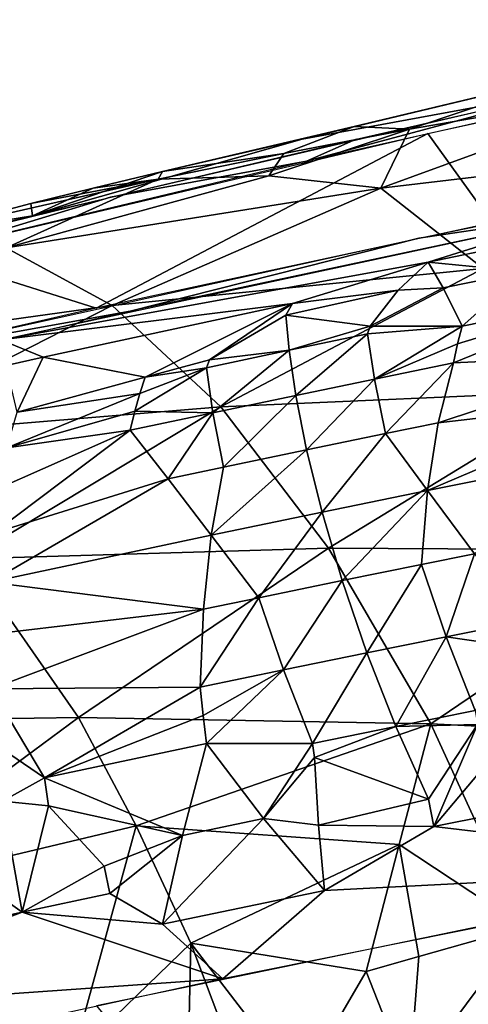
# Model space of a CAD drawing. Extents: x -296 to 296, y -5 to 786.
# Drawn here: x -127 to -121, y 759 to 775 of the extents above; entities that cross this region are included whole.
import ezdxf

# ---------------------------------------------------------------- set-up
doc = ezdxf.new("R2010")
doc.units = 0
doc.header["$MEASUREMENT"] = 0

msp = doc.modelspace()

# ---------------------------------------------------------------- linework, layer by layer
for points in [[(-113.131699, 774.583191, -306.311432), (-120.162178, 771.458557, -313.666046), (-121.151062, 772.833313, -303.282623)], [(-123.080566, 772.746033, -299.524963), (-118.906761, 773.746277, -299.309418), (-118.819046, 773.527039, -303.118286)], [(-122.280746, 772.939575, -297.553162), (-118.906761, 773.746277, -299.309418), (-123.080566, 772.746033, -299.524963)], [(-117.177261, 773.717407, -304.825012), (-123.015083, 772.40564, -302.529572), (-118.88205, 773.513, -303.093842)], [(-122.280746, 772.939575, -297.553162), (-121.430916, 772.898499, -295.593262), (-118.906761, 773.746277, -299.309418)], [(-121.430916, 772.898499, -295.593262), (-117.556541, 773.566284, -295.827728), (-118.906761, 773.746277, -299.309418)], [(-123.080566, 772.746033, -299.524963), (-118.819046, 773.527039, -303.118286), (-127.22934, 771.562256, -299.650757)], [(-118.88205, 773.513, -303.093842), (-123.015083, 772.40564, -302.529572), (-122.254143, 772.746155, -301.74942)], [(-121.870064, 771.987976, -292.072205), (-116.101585, 772.674866, -292.50116), (-117.556541, 773.566284, -295.827728)], [(-121.430916, 772.898499, -295.593262), (-121.870064, 771.987976, -292.072205), (-117.556541, 773.566284, -295.827728)], [(-122.280746, 772.939575, -297.553162), (-125.232445, 772.248047, -298.16806), (-123.36451, 772.526062, -295.455261)], [(-122.280746, 772.939575, -297.553162), (-123.080566, 772.746033, -299.524963), (-125.232445, 772.248047, -298.16806)], [(-123.594627, 772.179932, -293.667267), (-121.430916, 772.898499, -295.593262), (-123.36451, 772.526062, -295.455261)], [(-123.594627, 772.179932, -293.667267), (-121.870064, 771.987976, -292.072205), (-121.430916, 772.898499, -295.593262)], [(-122.280746, 772.939575, -297.553162), (-123.36451, 772.526062, -295.455261), (-121.430916, 772.898499, -295.593262)], [(-112.750053, 772.963989, -316.319611), (-118.517288, 771.629639, -315.305939), (-121.287727, 771.221069, -313.239471)], [(-121.151062, 772.833313, -303.282623), (-126.250572, 770.143127, -311.281616), (-128.933594, 770.989197, -300.010437)], [(-125.232445, 772.248047, -298.16806), (-123.080566, 772.746033, -299.524963), (-127.22934, 771.562256, -299.650757)], [(-121.151062, 772.833313, -303.282623), (-120.162178, 771.458557, -313.666046), (-126.250572, 770.143127, -311.281616)], [(-122.254143, 772.746155, -301.74942), (-123.015083, 772.40564, -302.529572), (-126.032082, 771.853027, -300.168823)], [(-121.870064, 771.987976, -292.072205), (-120.297668, 770.754395, -288.914093), (-116.101585, 772.674866, -292.50116)], [(-123.594627, 772.179932, -293.667267), (-123.36451, 772.526062, -295.455261), (-125.295731, 772.127869, -295.302673)], [(-125.232445, 772.248047, -298.16806), (-125.295731, 772.127869, -295.302673), (-123.36451, 772.526062, -295.455261)], [(-123.015083, 772.40564, -302.529572), (-128.615372, 771.067688, -300.150909), (-126.032082, 771.853027, -300.168823)], [(-125.295731, 772.127869, -295.302673), (-129.151306, 771.253662, -294.951538), (-127.633942, 771.07251, -291.541901)], [(-127.258553, 771.75592, -296.642334), (-129.151306, 771.253662, -294.951538), (-125.295731, 772.127869, -295.302673)], [(-123.594627, 772.179932, -293.667267), (-125.295731, 772.127869, -295.302673), (-127.633942, 771.07251, -291.541901)], [(-123.594627, 772.179932, -293.667267), (-127.633942, 771.07251, -291.541901), (-121.870064, 771.987976, -292.072205)], [(-126.299294, 771.991699, -297.48175), (-127.258553, 771.75592, -296.642334), (-125.295731, 772.127869, -295.302673)], [(-125.232445, 772.248047, -298.16806), (-127.22934, 771.562256, -299.650757), (-126.299294, 771.991699, -297.48175)], [(-125.232445, 772.248047, -298.16806), (-126.299294, 771.991699, -297.48175), (-125.295731, 772.127869, -295.302673)], [(-121.870064, 771.987976, -292.072205), (-127.633942, 771.07251, -291.541901), (-126.00676, 770.18396, -288.297913)], [(-126.299294, 771.991699, -297.48175), (-127.22934, 771.562256, -299.650757), (-127.258553, 771.75592, -296.642334)], [(-121.870064, 771.987976, -292.072205), (-126.00676, 770.18396, -288.297913), (-120.297668, 770.754395, -288.914093)], [(-126.032082, 771.853027, -300.168823), (-128.615372, 771.067688, -300.150909), (-129.726212, 770.943359, -298.545197)], [(-127.258553, 771.75592, -296.642334), (-127.22934, 771.562256, -299.650757), (-129.151306, 771.253662, -294.951538)], [(-129.151306, 771.253662, -294.951538), (-127.22934, 771.562256, -299.650757), (-134.775513, 769.638977, -296.197723)], [(-121.14682, 770.853271, -315.365295), (-127.71743, 769.656738, -311.72113), (-118.941406, 771.542358, -315.15033)], [(-118.517288, 771.629639, -315.305939), (-125.726074, 770.099182, -312.534088), (-121.287727, 771.221069, -313.239471)], [(-118.67527, 771.363647, -316.284119), (-121.14682, 770.853271, -315.365295), (-118.941406, 771.542358, -315.15033)], [(-121.287727, 771.221069, -313.239471), (-125.726074, 770.099182, -312.534088), (-129.310669, 769.450378, -310.009552)], [(-119.670486, 770.709045, -317.156708), (-121.14682, 770.853271, -315.365295), (-118.67527, 771.363647, -316.284119)], [(-131.723297, 769.387024, -287.593719), (-126.00676, 770.18396, -288.297913), (-127.633942, 771.07251, -291.541901)], [(-126.250572, 770.143127, -311.281616), (-132.093582, 768.800842, -308.80896), (-128.933594, 770.989197, -300.010437)], [(-121.14682, 770.853271, -315.365295), (-123.230202, 770.215759, -315.193665), (-127.71743, 769.656738, -311.72113)], [(-121.605774, 770.419067, -316.177704), (-123.230202, 770.215759, -315.193665), (-121.14682, 770.853271, -315.365295)], [(-121.605774, 770.419067, -316.177704), (-121.14682, 770.853271, -315.365295), (-120.911591, 770.453857, -316.695435)], [(-119.670486, 770.709045, -317.156708), (-120.911591, 770.453857, -316.695435), (-121.14682, 770.853271, -315.365295)], [(-120.297668, 770.754395, -288.914093), (-126.00676, 770.18396, -288.297913), (-124.332687, 768.622375, -285.345001)], [(-120.297668, 770.754395, -288.914093), (-124.332687, 768.622375, -285.345001), (-118.708168, 768.872986, -286.103088)], [(-119.670486, 770.709045, -317.156708), (-120.621613, 769.867981, -317.996399), (-120.911591, 770.453857, -316.695435)], [(-119.670486, 770.709045, -317.156708), (-118.126602, 770.372986, -318.907562), (-120.621613, 769.867981, -317.996399)], [(-121.605774, 770.419067, -316.177704), (-123.333412, 770.034973, -315.568085), (-123.230202, 770.215759, -315.193665)], [(-121.605774, 770.419067, -316.177704), (-122.036522, 769.86853, -316.97702), (-123.333412, 770.034973, -315.568085)], [(-120.911591, 770.453857, -316.695435), (-120.621613, 769.867981, -317.996399), (-122.036522, 769.86853, -316.97702)], [(-121.605774, 770.419067, -316.177704), (-120.911591, 770.453857, -316.695435), (-122.036522, 769.86853, -316.97702)], [(-118.126602, 770.372986, -318.907562), (-120.756645, 769.301147, -318.69104), (-120.692932, 769.594421, -318.348511)], [(-118.126602, 770.372986, -318.907562), (-117.782043, 769.439575, -320.292023), (-120.756645, 769.301147, -318.69104)], [(-118.126602, 770.372986, -318.907562), (-120.692932, 769.594421, -318.348511), (-120.621613, 769.867981, -317.996399)], [(-131.723297, 769.387024, -287.593719), (-129.980011, 768.158752, -284.526978), (-126.00676, 770.18396, -288.297913)], [(-129.980011, 768.158752, -284.526978), (-124.332687, 768.622375, -285.345001), (-126.00676, 770.18396, -288.297913)], [(-123.230202, 770.215759, -315.193665), (-127.067787, 769.386597, -313.670319), (-127.71743, 769.656738, -311.72113)], [(-125.496216, 769.081909, -315.735748), (-127.067787, 769.386597, -313.670319), (-123.230202, 770.215759, -315.193665)], [(-124.51001, 769.348083, -316.024506), (-125.496216, 769.081909, -315.735748), (-123.230202, 770.215759, -315.193665)], [(-124.51001, 769.348083, -316.024506), (-123.230202, 770.215759, -315.193665), (-123.333412, 770.034973, -315.568085)], [(-125.726074, 770.099182, -312.534088), (-134.24231, 768.140869, -308.9086), (-129.310669, 769.450378, -310.009552)], [(-123.284294, 769.494934, -316.698151), (-124.51001, 769.348083, -316.024506), (-123.333412, 770.034973, -315.568085)], [(-123.284294, 769.494934, -316.698151), (-123.333412, 770.034973, -315.568085), (-122.036522, 769.86853, -316.97702)], [(-123.284294, 769.494934, -316.698151), (-122.036522, 769.86853, -316.97702), (-122.078354, 769.74707, -317.1586)], [(-122.078354, 769.74707, -317.1586), (-122.036522, 769.86853, -316.97702), (-120.621613, 769.867981, -317.996399)], [(-121.971085, 769.051758, -318.237122), (-122.078354, 769.74707, -317.1586), (-120.621613, 769.867981, -317.996399)], [(-121.971085, 769.051758, -318.237122), (-120.621613, 769.867981, -317.996399), (-120.692932, 769.594421, -318.348511)], [(-123.284294, 769.494934, -316.698151), (-122.078354, 769.74707, -317.1586), (-123.181129, 768.800415, -317.777832)], [(-121.971085, 769.051758, -318.237122), (-123.181129, 768.800415, -317.777832), (-122.078354, 769.74707, -317.1586)], [(-127.63446, 769.261353, -313.438843), (-127.71743, 769.656738, -311.72113), (-127.067787, 769.386597, -313.670319)], [(-121.971085, 769.051758, -318.237122), (-120.692932, 769.594421, -318.348511), (-120.756645, 769.301147, -318.69104)], [(-123.284294, 769.494934, -316.698151), (-124.553322, 769.226685, -316.205811), (-124.51001, 769.348083, -316.024506)], [(-124.454292, 768.533203, -317.286804), (-124.553322, 769.226685, -316.205811), (-123.284294, 769.494934, -316.698151)], [(-124.454292, 768.533203, -317.286804), (-123.284294, 769.494934, -316.698151), (-123.181129, 768.800415, -317.777832)], [(-120.98851, 768.379272, -319.53418), (-120.756645, 769.301147, -318.69104), (-117.782043, 769.439575, -320.292023)], [(-120.98851, 768.379272, -319.53418), (-117.782043, 769.439575, -320.292023), (-117.853699, 768.744324, -320.900665)], [(-127.63446, 769.261353, -313.438843), (-127.067787, 769.386597, -313.670319), (-127.466255, 768.540405, -315.143433)], [(-125.496216, 769.081909, -315.735748), (-127.466255, 768.540405, -315.143433), (-127.067787, 769.386597, -313.670319)], [(-124.553322, 769.226685, -316.205811), (-125.496216, 769.081909, -315.735748), (-124.51001, 769.348083, -316.024506)], [(-121.971085, 769.051758, -318.237122), (-120.756645, 769.301147, -318.69104), (-121.800453, 768.213318, -319.231781)], [(-120.98851, 768.379272, -319.53418), (-121.800453, 768.213318, -319.231781), (-120.756645, 769.301147, -318.69104)], [(-124.553322, 769.226685, -316.205811), (-125.657341, 768.555847, -316.446167), (-125.58049, 768.828979, -316.094818)], [(-124.454292, 768.533203, -317.286804), (-125.657341, 768.555847, -316.446167), (-124.553322, 769.226685, -316.205811)], [(-124.553322, 769.226685, -316.205811), (-125.58049, 768.828979, -316.094818), (-125.496216, 769.081909, -315.735748)], [(-125.58049, 768.828979, -316.094818), (-127.466255, 768.540405, -315.143433), (-125.496216, 769.081909, -315.735748)], [(-123.01432, 767.96283, -318.773834), (-123.181129, 768.800415, -317.777832), (-121.971085, 769.051758, -318.237122)], [(-123.01432, 767.96283, -318.773834), (-121.971085, 769.051758, -318.237122), (-121.800453, 768.213318, -319.231781)], [(-125.58049, 768.828979, -316.094818), (-127.624176, 767.994629, -315.845093), (-127.466255, 768.540405, -315.143433)], [(-125.657341, 768.555847, -316.446167), (-127.624176, 767.994629, -315.845093), (-125.58049, 768.828979, -316.094818)], [(-124.454292, 768.533203, -317.286804), (-123.181129, 768.800415, -317.777832), (-124.290924, 767.696594, -318.284546)], [(-118.708168, 768.872986, -286.103088), (-124.332687, 768.622375, -285.345001), (-122.67646, 766.448181, -282.797363)], [(-123.01432, 767.96283, -318.773834), (-124.290924, 767.696594, -318.284546), (-123.181129, 768.800415, -317.777832)], [(-118.708168, 768.872986, -286.103088), (-122.67646, 766.448181, -282.797363), (-117.163063, 766.416565, -283.747986)], [(-121.153328, 767.335449, -320.262482), (-117.853699, 768.744324, -320.900665), (-117.890083, 767.98822, -321.443878)], [(-120.98851, 768.379272, -319.53418), (-117.853699, 768.744324, -320.900665), (-121.153328, 767.335449, -320.262482)], [(-129.980011, 768.158752, -284.526978), (-128.22467, 766.286438, -281.812927), (-124.332687, 768.622375, -285.345001)], [(-128.22467, 766.286438, -281.812927), (-122.67646, 766.448181, -282.797363), (-124.332687, 768.622375, -285.345001)], [(-125.726242, 768.263, -316.788177), (-127.624176, 767.994629, -315.845093), (-125.657341, 768.555847, -316.446167)], [(-124.454292, 768.533203, -317.286804), (-125.726242, 768.263, -316.788177), (-125.657341, 768.555847, -316.446167)], [(-124.454292, 768.533203, -317.286804), (-125.141304, 767.517517, -317.954163), (-125.726242, 768.263, -316.788177)], [(-124.454292, 768.533203, -317.286804), (-124.290924, 767.696594, -318.284546), (-125.141304, 767.517517, -317.954163)], [(-120.98851, 768.379272, -319.53418), (-121.153328, 767.335449, -320.262482), (-121.800453, 768.213318, -319.231781)], [(-125.726242, 768.263, -316.788177), (-127.836975, 766.678528, -317.115631), (-127.748863, 767.371704, -316.506561)], [(-125.141304, 767.517517, -317.954163), (-127.836975, 766.678528, -317.115631), (-125.726242, 768.263, -316.788177)], [(-125.726242, 768.263, -316.788177), (-127.748863, 767.371704, -316.506561), (-127.624176, 767.994629, -315.845093)], [(-123.01432, 767.96283, -318.773834), (-121.800453, 768.213318, -319.231781), (-122.777344, 767.002991, -319.655273)], [(-121.800453, 768.213318, -319.231781), (-121.153328, 767.335449, -320.262482), (-122.777344, 767.002991, -319.655273)], [(-123.01432, 767.96283, -318.773834), (-122.777344, 767.002991, -319.655273), (-124.482727, 766.648743, -319.004089)], [(-123.01432, 767.96283, -318.773834), (-124.482727, 766.648743, -319.004089), (-124.290924, 767.696594, -318.284546)], [(-120.432426, 766.363586, -321.150787), (-121.153328, 767.335449, -320.262482), (-117.890083, 767.98822, -321.443878)], [(-124.290924, 767.696594, -318.284546), (-124.482727, 766.648743, -319.004089), (-125.141304, 767.517517, -317.954163)], [(-125.141304, 767.517517, -317.954163), (-124.482727, 766.648743, -319.004089), (-127.886192, 765.924622, -317.661194)], [(-125.141304, 767.517517, -317.954163), (-127.886192, 765.924622, -317.661194), (-127.836975, 766.678528, -317.115631)], [(-122.467667, 765.950073, -320.396881), (-122.777344, 767.002991, -319.655273), (-121.153328, 767.335449, -320.262482)], [(-122.467667, 765.950073, -320.396881), (-121.153328, 767.335449, -320.262482), (-121.247879, 766.198914, -320.851105)], [(-120.432426, 766.363586, -321.150787), (-121.247879, 766.198914, -320.851105), (-121.153328, 767.335449, -320.262482)], [(-123.748741, 765.685852, -319.912262), (-124.482727, 766.648743, -319.004089), (-122.777344, 767.002991, -319.655273)], [(-122.467667, 765.950073, -320.396881), (-123.748741, 765.685852, -319.912262), (-122.777344, 767.002991, -319.655273)], [(-124.601974, 765.508179, -319.585114), (-127.886192, 765.924622, -317.661194), (-124.482727, 766.648743, -319.004089)], [(-123.748741, 765.685852, -319.912262), (-124.601974, 765.508179, -319.585114), (-124.482727, 766.648743, -319.004089)], [(-128.22467, 766.286438, -281.812927), (-126.525093, 763.842529, -279.556519), (-122.67646, 766.448181, -282.797363)], [(-126.525093, 763.842529, -279.556519), (-121.102135, 763.745361, -280.75351), (-122.67646, 766.448181, -282.797363)], [(-117.163063, 766.416565, -283.747986), (-122.67646, 766.448181, -282.797363), (-121.102135, 763.745361, -280.75351)], [(-117.163063, 766.416565, -283.747986), (-121.102135, 763.745361, -280.75351), (-115.722137, 763.480103, -281.93988)], [(-128.22467, 766.286438, -281.812927), (-131.982788, 763.758728, -278.338104), (-126.525093, 763.842529, -279.556519)], [(-120.865517, 765.086792, -321.433563), (-121.247879, 766.198914, -320.851105), (-120.432426, 766.363586, -321.150787)], [(-120.865517, 765.086792, -321.433563), (-120.432426, 766.363586, -321.150787), (-119.640701, 765.332336, -321.879333)], [(-122.467667, 765.950073, -320.396881), (-121.247879, 766.198914, -320.851105), (-122.086952, 764.838867, -320.981812)], [(-120.865517, 765.086792, -321.433563), (-122.086952, 764.838867, -320.981812), (-121.247879, 766.198914, -320.851105)], [(-124.601974, 765.508179, -319.585114), (-127.895424, 765.121582, -318.133942), (-127.886192, 765.924622, -317.661194)], [(-123.369095, 764.575562, -320.500031), (-123.748741, 765.685852, -319.912262), (-122.467667, 765.950073, -320.396881)], [(-123.369095, 764.575562, -320.500031), (-122.467667, 765.950073, -320.396881), (-122.086952, 764.838867, -320.981812)], [(-123.748741, 765.685852, -319.912262), (-124.649521, 764.309692, -320.011047), (-124.601974, 765.508179, -319.585114)], [(-123.369095, 764.575562, -320.500031), (-124.649521, 764.309692, -320.011047), (-123.748741, 765.685852, -319.912262)], [(-124.601974, 765.508179, -319.585114), (-127.86483, 764.282654, -318.526947), (-127.895424, 765.121582, -318.133942)], [(-124.601974, 765.508179, -319.585114), (-124.649521, 764.309692, -320.011047), (-127.86483, 764.282654, -318.526947)], [(-120.865517, 765.086792, -321.433563), (-119.640701, 765.332336, -321.879333), (-119.597443, 764.897888, -322.008911)], [(-121.640968, 763.706116, -321.402924), (-122.086952, 764.838867, -320.981812), (-120.865517, 765.086792, -321.433563)], [(-121.640968, 763.706116, -321.402924), (-120.865517, 765.086792, -321.433563), (-120.418953, 763.953003, -321.851807)], [(-120.865517, 765.086792, -321.433563), (-119.597443, 764.897888, -322.008911), (-120.418953, 763.953003, -321.851807)], [(-123.369095, 764.575562, -320.500031), (-122.086952, 764.838867, -320.981812), (-122.923546, 763.443726, -320.924194)], [(-121.640968, 763.706116, -321.402924), (-122.923546, 763.443726, -320.924194), (-122.086952, 764.838867, -320.981812)], [(-123.369095, 764.575562, -320.500031), (-124.606102, 763.875854, -320.14267), (-124.649521, 764.309692, -320.011047)], [(-123.369095, 764.575562, -320.500031), (-124.554207, 763.440979, -320.252777), (-124.606102, 763.875854, -320.14267)], [(-123.369095, 764.575562, -320.500031), (-122.923546, 763.443726, -320.924194), (-124.554207, 763.440979, -320.252777)], [(-124.649521, 764.309692, -320.011047), (-127.045631, 762.9151, -319.280212), (-127.86483, 764.282654, -318.526947)], [(-127.045631, 762.9151, -319.280212), (-127.795845, 763.421814, -318.835876), (-127.86483, 764.282654, -318.526947)], [(-124.606102, 763.875854, -320.14267), (-127.045631, 762.9151, -319.280212), (-124.649521, 764.309692, -320.011047)], [(-121.640968, 763.706116, -321.402924), (-120.418953, 763.953003, -321.851807), (-120.387589, 763.736084, -321.889832)], [(-119.487312, 764.027588, -322.203125), (-117.395668, 762.895447, -322.990265), (-121.056328, 762.166809, -321.678253)], [(-120.387589, 763.736084, -321.889832), (-119.487312, 764.027588, -322.203125), (-121.056328, 762.166809, -321.678253)], [(-126.525093, 763.842529, -279.556519), (-131.982788, 763.758728, -278.338104), (-130.265411, 761.070496, -276.396729)], [(-125.633911, 762.175598, -278.464172), (-126.525093, 763.842529, -279.556519), (-130.265411, 761.070496, -276.396729)], [(-124.554207, 763.440979, -320.252777), (-127.045631, 762.9151, -319.280212), (-124.606102, 763.875854, -320.14267)], [(-125.633911, 762.175598, -278.464172), (-121.102135, 763.745361, -280.75351), (-126.525093, 763.842529, -279.556519)], [(-121.588203, 761.885803, -279.398224), (-121.102135, 763.745361, -280.75351), (-125.633911, 762.175598, -278.464172)], [(-121.640968, 763.706116, -321.402924), (-122.891861, 763.226929, -320.96286), (-122.923546, 763.443726, -320.924194)], [(-121.640968, 763.706116, -321.402924), (-121.138924, 762.586914, -321.662811), (-122.891861, 763.226929, -320.96286)], [(-121.640968, 763.706116, -321.402924), (-120.387589, 763.736084, -321.889832), (-121.138924, 762.586914, -321.662811)], [(-121.588203, 761.885803, -279.398224), (-119.670593, 760.61853, -279.292511), (-121.102135, 763.745361, -280.75351)], [(-120.387589, 763.736084, -321.889832), (-121.056328, 762.166809, -321.678253), (-121.138924, 762.586914, -321.662811)], [(-115.722137, 763.480103, -281.93988), (-121.102135, 763.745361, -280.75351), (-119.670593, 760.61853, -279.292511)], [(-127.045631, 762.9151, -319.280212), (-127.69101, 762.553345, -319.059204), (-127.795845, 763.421814, -318.835876)], [(-124.921684, 762.027588, -320.237213), (-127.045631, 762.9151, -319.280212), (-124.554207, 763.440979, -320.252777)], [(-123.675804, 762.287231, -320.71402), (-124.921684, 762.027588, -320.237213), (-124.554207, 763.440979, -320.252777)], [(-123.675804, 762.287231, -320.71402), (-124.554207, 763.440979, -320.252777), (-122.923546, 763.443726, -320.924194)], [(-122.891861, 763.226929, -320.96286), (-123.675804, 762.287231, -320.71402), (-122.923546, 763.443726, -320.924194)], [(-122.833397, 762.185852, -321.032227), (-123.675804, 762.287231, -320.71402), (-122.891861, 763.226929, -320.96286)], [(-122.833397, 762.185852, -321.032227), (-122.891861, 763.226929, -320.96286), (-121.138924, 762.586914, -321.662811)], [(-126.985016, 762.481201, -319.370209), (-127.69101, 762.553345, -319.059204), (-127.045631, 762.9151, -319.280212)], [(-124.921684, 762.027588, -320.237213), (-126.985016, 762.481201, -319.370209), (-127.045631, 762.9151, -319.280212)], [(-121.056328, 762.166809, -321.678253), (-117.395668, 762.895447, -322.990265), (-115.77578, 761.54071, -323.294067)], [(-122.833397, 762.185852, -321.032227), (-121.138924, 762.586914, -321.662811), (-121.056328, 762.166809, -321.678253)], [(-128.500305, 761.634399, -318.810638), (-127.69101, 762.553345, -319.059204), (-127.388405, 760.84613, -319.256134)], [(-126.985016, 762.481201, -319.370209), (-127.388405, 760.84613, -319.256134), (-127.69101, 762.553345, -319.059204)], [(-126.985016, 762.481201, -319.370209), (-126.125954, 761.553223, -319.769806), (-127.388405, 760.84613, -319.256134)], [(-124.921684, 762.027588, -320.237213), (-126.125954, 761.553223, -319.769806), (-126.985016, 762.481201, -319.370209)], [(-123.675804, 762.287231, -320.71402), (-125.228264, 760.660889, -320.042694), (-124.921684, 762.027588, -320.237213)], [(-123.675804, 762.287231, -320.71402), (-122.740456, 761.179077, -320.991364), (-125.228264, 760.660889, -320.042694)], [(-122.833397, 762.185852, -321.032227), (-122.740456, 761.179077, -320.991364), (-123.675804, 762.287231, -320.71402)], [(-120.657082, 752.775818, -319.608032), (-119.337265, 760.839233, -322.044769), (-111.836647, 762.293945, -324.606598)], [(-107.428513, 732.831238, -318.464203), (-120.657082, 752.775818, -319.608032), (-111.836647, 762.293945, -324.606598)], [(-125.633911, 762.175598, -278.464172), (-130.265411, 761.070496, -276.396729), (-126.616302, 758.602661, -276.06842)], [(-125.633911, 762.175598, -278.464172), (-126.616302, 758.602661, -276.06842), (-124.795769, 760.367798, -277.572388)], [(-121.588203, 761.885803, -279.398224), (-125.633911, 762.175598, -278.464172), (-124.795769, 760.367798, -277.572388)], [(-122.833397, 762.185852, -321.032227), (-121.056328, 762.166809, -321.678253), (-122.740456, 761.179077, -320.991364)], [(-122.740456, 761.179077, -320.991364), (-121.056328, 762.166809, -321.678253), (-115.77578, 761.54071, -323.294067)], [(-124.921684, 762.027588, -320.237213), (-126.040779, 761.133789, -319.788147), (-126.125954, 761.553223, -319.769806)], [(-124.921684, 762.027588, -320.237213), (-125.228264, 760.660889, -320.042694), (-126.040779, 761.133789, -319.788147)], [(-121.588203, 761.885803, -279.398224), (-124.795769, 760.367798, -277.572388), (-122.097816, 759.933228, -278.201263)], [(-121.588203, 761.885803, -279.398224), (-122.097816, 759.933228, -278.201263), (-121.290161, 760.16333, -278.568481)], [(-121.588203, 761.885803, -279.398224), (-121.290161, 760.16333, -278.568481), (-119.670593, 760.61853, -279.292511)], [(-128.500305, 761.634399, -318.810638), (-127.388405, 760.84613, -319.256134), (-130.144821, 760.245117, -318.138916)], [(-126.040779, 761.133789, -319.788147), (-127.388405, 760.84613, -319.256134), (-126.125954, 761.553223, -319.769806)], [(-122.740456, 761.179077, -320.991364), (-115.77578, 761.54071, -323.294067), (-124.301888, 759.82251, -320.201416)], [(-127.315933, 758.390076, -275.726074), (-130.265411, 761.070496, -276.396729), (-128.710693, 757.960876, -275.033752)], [(-126.616302, 758.602661, -276.06842), (-130.265411, 761.070496, -276.396729), (-127.315933, 758.390076, -275.726074)], [(-125.228264, 760.660889, -320.042694), (-127.388405, 760.84613, -319.256134), (-126.040779, 761.133789, -319.788147)], [(-122.740456, 761.179077, -320.991364), (-124.301888, 759.82251, -320.201416), (-125.228264, 760.660889, -320.042694)], [(-131.373825, 759.325195, -317.565826), (-130.144821, 760.245117, -318.138916), (-127.388405, 760.84613, -319.256134)], [(-131.373825, 759.325195, -317.565826), (-127.388405, 760.84613, -319.256134), (-124.301888, 759.82251, -320.201416)], [(-125.228264, 760.660889, -320.042694), (-124.301888, 759.82251, -320.201416), (-127.388405, 760.84613, -319.256134)], [(-120.657082, 752.775818, -319.608032), (-126.245979, 759.411621, -319.447235), (-119.337265, 760.839233, -322.044769)], [(-121.43882, 758.250427, -277.71994), (-116.908058, 757.611755, -279.132111), (-119.670593, 760.61853, -279.292511)], [(-121.290161, 760.16333, -278.568481), (-121.43882, 758.250427, -277.71994), (-119.670593, 760.61853, -279.292511)], [(-124.841484, 758.304565, -276.548645), (-124.795769, 760.367798, -277.572388), (-126.616302, 758.602661, -276.06842)], [(-123.958542, 758.147766, -276.794037), (-124.795769, 760.367798, -277.572388), (-124.841484, 758.304565, -276.548645)], [(-123.118996, 758.184509, -277.104431), (-124.795769, 760.367798, -277.572388), (-123.958542, 758.147766, -276.794037)], [(-123.118996, 758.184509, -277.104431), (-122.097816, 759.933228, -278.201263), (-124.795769, 760.367798, -277.572388)], [(-121.290161, 760.16333, -278.568481), (-122.097816, 759.933228, -278.201263), (-121.43882, 758.250427, -277.71994)], [(-123.118996, 758.184509, -277.104431), (-121.43882, 758.250427, -277.71994), (-122.097816, 759.933228, -278.201263)], [(-131.373825, 759.325195, -317.565826), (-124.301888, 759.82251, -320.201416), (-132.474686, 758.03894, -316.900726)]]:
    msp.add_3dface(points)

doc.saveas('drawing.dxf')
